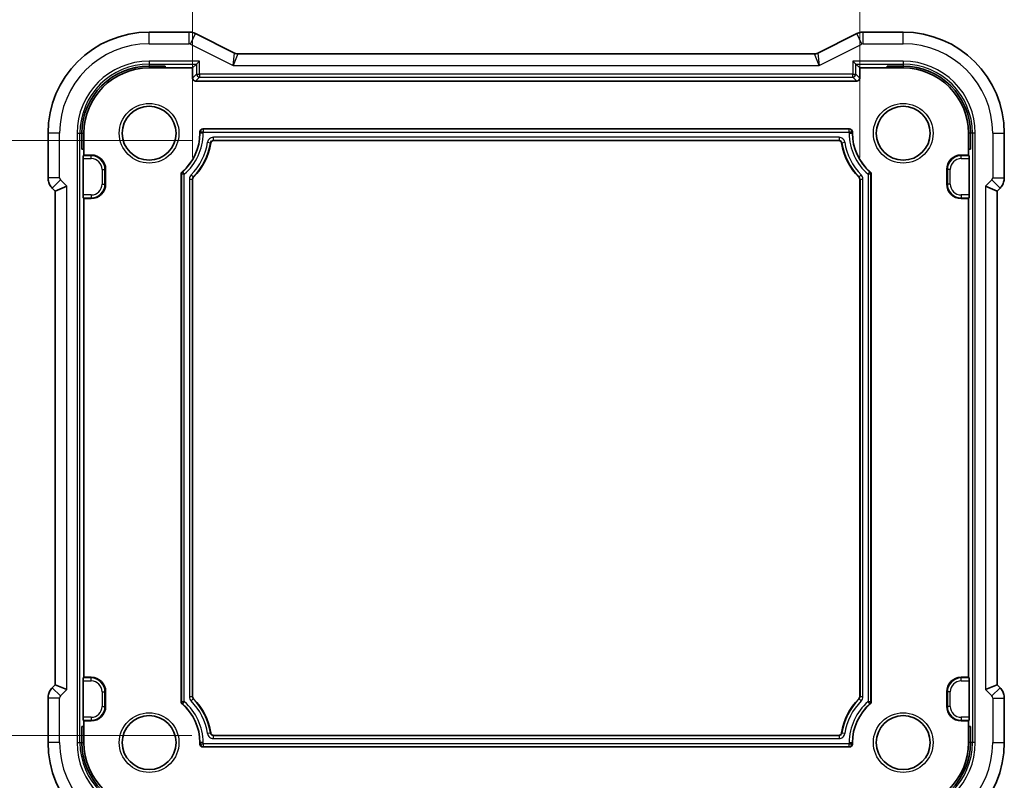
# Model space of a CAD drawing. Units: millimetres. Extents: x 14 to 2205, y 8 to 430.
# Drawn here: x 1883 to 1951, y 53 to 105 of the extents above; entities that cross this region are included whole.
import ezdxf

# ---------------------------------------------------------------- set-up
doc = ezdxf.new("R2010")
doc.units = ezdxf.units.MM
doc.layers.get('Defpoints').update_dxf_attribs({"lineweight": 25})
for name, color, linetype, lineweight in [('Dimension (ISO)', 7, 'Continuous', 18), ('Visible (ISO)', 7, 'Continuous', 35), ('Visible Narrow (ISO)', 7, 'Continuous', 25)]:
    doc.layers.add(name, color=color, linetype=linetype, lineweight=lineweight)
doc.styles.add('Note Text (TK)', font='MS PGothic.ttf')
doc.dimstyles.new('Default - Method 1b (TK)', dxfattribs={"dimtxt": 2.5, "dimasz": 2.5, "dimexe": 1, "dimexo": 1.5, "dimgap": 1, "dimtad": 1, "dimtoh": 1, "dimrnd": 1e-08, "dimdsep": 46, "dimtxsty": 'Note Text (TK)', "dimcen": 0.09, "dimdle": 5, "dimclrd": 100, "dimclre": 100, "dimclrt": 7, "dimadec": 1, "dimazin": 1, "dimtfac": 1, "dimtmove": 0, "dimatfit": 3, "dimfxl": 0, "dimtolj": 1, "dimlwd": -1, "dimlwe": -1, "dimarcsym": 0})

# ---------------------------------------------------------------- blocks, each defined once
blk = doc.blocks.new('*D83')
at = {"layer": 'Defpoints', "color": 0, "transparency": 16777216}
for p in [(1895.178, 113.334), (1895.178, 94.334), (1941.178, 94.334)]:
    blk.add_point(p, dxfattribs=at)
at = {"layer": 'Dimension (ISO)', "color": 100, "transparency": 16777216}
for p, q in [((1895.178, 95.834), (1895.178, 114.334)), ((1941.178, 95.834), (1941.178, 114.334)), ((1938.678, 113.334), (1897.678, 113.334))]:
    blk.add_line(p, q, dxfattribs=at)
for points in [[(1897.678, 113.751), (1897.678, 112.917), (1895.178, 113.334)], [(1938.678, 113.751), (1938.678, 112.917), (1941.178, 113.334)]]:
    blk.add_solid(points, dxfattribs=at)
at = {"layer": 'Dimension (ISO)', "color": 7, "transparency": 16777216, "insert": (1900.131, 115.982), "char_height": 2.5, "attachment_point": 4, "style": 'Note Text (TK)'}
blk.add_mtext('\\A1;有効寸法 / max dim. 46', dxfattribs=at)
blk = doc.blocks.new('*D84')
at = {"layer": 'Defpoints', "color": 0, "transparency": 16777216}
for p in [(1877.623, 96.998), (1896.623, 96.998), (1896.623, 55.998)]:
    blk.add_point(p, dxfattribs=at)
at = {"layer": 'Dimension (ISO)', "color": 100, "transparency": 16777216}
for p, q in [((1895.123, 96.998), (1876.623, 96.998)), ((1877.623, 58.498), (1877.623, 94.498)), ((1895.123, 55.998), (1876.623, 55.998))]:
    blk.add_line(p, q, dxfattribs=at)
for points in [[(1877.206, 94.498), (1878.039, 94.498), (1877.623, 96.998)], [(1877.206, 58.498), (1878.039, 58.498), (1877.623, 55.998)]]:
    blk.add_solid(points, dxfattribs=at)
at = {"layer": 'Dimension (ISO)', "color": 7, "transparency": 16777216, "insert": (1874.975, 58.678), "char_height": 2.5, "attachment_point": 4, "rotation": 90, "style": 'Note Text (TK)'}
blk.add_mtext('\\A1;有効寸法 / Max dim. 41', dxfattribs=at)

msp = doc.modelspace()

# ---------------------------------------------------------------- linework, layer by layer
at = {"layer": 'Visible (ISO)'}
for p, q in [((1892.1775, 104.4693), (1894.9348, 104.4693)), ((1898.0652, 103.0221), (1895.3819, 104.3637)), ((1940.9731, 104.3637), (1938.2898, 103.0221)), ((1941.4203, 104.4693), (1944.1775, 104.4693)), ((1938.0662, 102.9693), (1898.2888, 102.9693)), ((1892.1775, 102.1304), (1893.2775, 102.1304)), ((1892.1775, 101.9977), (1893.2775, 101.9977)), ((1893.2775, 102.1304), (1893.2775, 101.9977)), ((1893.2775, 101.9977), (1895.1775, 101.9977)), ((1895.4502, 102.2704), (1895.1775, 101.9977)), ((1895.1775, 101.9977), (1895.1775, 101.2976)), ((1895.4502, 102.2704), (1895.65, 102.4702)), ((1940.705, 102.4702), (1940.9049, 102.2704)), ((1940.9049, 102.2704), (1941.1775, 101.9977)), ((1941.1775, 101.9977), (1943.0775, 101.9977)), ((1941.1775, 101.2976), (1941.1775, 101.9977)), ((1943.0775, 101.9977), (1943.0775, 102.1304)), ((1943.0775, 102.1304), (1944.1775, 102.1304)), ((1943.0775, 101.9977), (1944.1775, 101.9977)), ((1895.3774, 101.0977), (1940.9776, 101.0977)), ((1895.8774, 97.7977), (1940.4776, 97.7977)), ((1885.206, 94.4237), (1885.206, 97.4977)), ((1887.5448, 96.3977), (1887.5448, 97.4977)), ((1887.6775, 96.3977), (1887.6775, 97.4977)), ((1895.6775, 97.4977), (1895.6775, 97.5978)), ((1940.6775, 97.5978), (1940.6775, 97.4977)), ((1948.6775, 97.4977), (1948.6775, 96.3977)), ((1948.8102, 97.4977), (1948.8102, 96.3977)), ((1951.1491, 97.4977), (1951.1491, 94.4237)), ((1939.7324, 96.9977), (1896.6226, 96.9977)), ((1887.6775, 96.3977), (1887.5448, 96.3977)), ((1887.6251, 93.2432), (1887.6251, 95.7522)), ((1887.6319, 95.9521), (1887.6775, 95.9977)), ((1887.6775, 95.9977), (1887.6775, 96.3977)), ((1887.6775, 95.9977), (1888.1775, 95.9977)), ((1948.1775, 95.9977), (1948.6775, 95.9977)), ((1948.8102, 96.3977), (1948.6775, 96.3977)), ((1948.6775, 96.3977), (1948.6775, 95.9977)), ((1948.6775, 95.9977), (1948.7232, 95.9521)), ((1948.7299, 95.7522), (1948.7299, 93.2432)), ((1889.1775, 94.9977), (1889.1775, 93.9977)), ((1894.3775, 58.3137), (1894.3775, 94.6818)), ((1941.9775, 94.6818), (1941.9775, 58.3137)), ((1947.1775, 93.9977), (1947.1775, 94.9977)), ((1885.4988, 93.7166), (1885.706, 93.5095)), ((1886.506, 93.8409), (1885.706, 93.5095)), ((1895.1775, 94.3339), (1895.1775, 58.6615)), ((1941.1775, 58.6615), (1941.1775, 94.3339)), ((1949.8491, 93.8409), (1950.6491, 93.5095)), ((1950.6491, 93.5095), (1950.8562, 93.7166)), ((1885.706, 93.5095), (1885.706, 59.486)), ((1887.6775, 92.9977), (1887.6319, 93.0434)), ((1948.7232, 93.0434), (1948.6775, 92.9977)), ((1950.6491, 59.486), (1950.6491, 93.5095)), ((1888.1775, 92.9977), (1887.6775, 92.9977)), ((1887.6775, 59.9977), (1887.6775, 92.9977)), ((1948.6775, 92.9977), (1948.1775, 92.9977)), ((1948.6775, 92.9977), (1948.6775, 59.9977)), ((1887.6251, 57.2432), (1887.6251, 59.7522)), ((1887.6319, 59.9521), (1887.6775, 59.9977)), ((1887.6775, 59.9977), (1888.1775, 59.9977)), ((1948.1775, 59.9977), (1948.6775, 59.9977)), ((1948.6775, 59.9977), (1948.7232, 59.9521)), ((1948.7299, 59.7522), (1948.7299, 57.2432)), ((1885.706, 59.486), (1885.4988, 59.2788)), ((1886.506, 59.1546), (1885.706, 59.486)), ((1949.8491, 59.1546), (1950.6491, 59.486)), ((1950.8562, 59.2788), (1950.6491, 59.486)), ((1885.206, 55.4977), (1885.206, 58.5718)), ((1889.1775, 58.9977), (1889.1775, 57.9977)), ((1947.1775, 57.9977), (1947.1775, 58.9977)), ((1951.1491, 58.5718), (1951.1491, 55.4977)), ((1887.6775, 56.9977), (1887.6319, 57.0434)), ((1948.7232, 57.0434), (1948.6775, 56.9977)), ((1887.5448, 56.5977), (1887.6775, 56.5977)), ((1887.5448, 55.4977), (1887.5448, 56.5977)), ((1888.1775, 56.9977), (1887.6775, 56.9977)), ((1887.6775, 56.5977), (1887.6775, 56.9977)), ((1887.6775, 55.4977), (1887.6775, 56.5977)), ((1948.6775, 56.9977), (1948.1775, 56.9977)), ((1948.6775, 56.9977), (1948.6775, 56.5977)), ((1948.6775, 56.5977), (1948.6775, 55.4977)), ((1948.6775, 56.5977), (1948.8102, 56.5977)), ((1948.8102, 56.5977), (1948.8102, 55.4977)), ((1896.6226, 55.9977), (1939.7324, 55.9977)), ((1895.6775, 55.3976), (1895.6775, 55.4977)), ((1940.4776, 55.1977), (1895.8774, 55.1977)), ((1940.6775, 55.4977), (1940.6775, 55.3976))]:
    msp.add_line(p, q, dxfattribs=at)
for centre in [(1892.1775, 97.4977), (1944.1775, 97.4977), (1892.1775, 55.4977), (1944.1775, 55.4977)]:
    msp.add_circle(centre, 1.8571, dxfattribs=at)
for centre, radius, start, end in [((1892.1775, 97.4977), 6.9716, 90, 180), ((1944.1775, 97.4977), 6.9716, 0, 90), ((1892.1775, 97.4977), 4.6327, 90, 180), ((1892.1775, 97.4977), 4.5, 90, 180), ((1944.1775, 97.4977), 4.6327, 0, 90), ((1944.1775, 97.4977), 4.5, 0, 90), ((1892.1775, 97.4977), 3.5, 310.438922, 0), ((1944.1775, 97.4977), 3.5, 180, 229.561078), ((1892.1775, 97.4977), 4.3, 315.324753, 351.052308), ((1944.1775, 97.4977), 4.3, 188.947692, 224.675247), ((1888.1775, 94.9977), 1, 0, 90), ((1948.1775, 94.9977), 1, 90, 180), ((1888.1775, 93.9977), 1, 270, 0), ((1948.1775, 93.9977), 1, 180, 270), ((1888.1775, 58.9977), 1, 0, 90), ((1948.1775, 58.9977), 1, 90, 180), ((1892.1775, 55.4977), 4.3, 8.947692, 44.675247), ((1944.1775, 55.4977), 4.3, 135.324753, 171.052308), ((1888.1775, 57.9977), 1, 270, 0), ((1892.1775, 55.4977), 3.5, 0, 49.561078), ((1944.1775, 55.4977), 3.5, 130.438922, 180), ((1948.1775, 57.9977), 1, 180, 270), ((1892.1775, 55.4977), 6.9716, 180, 270), ((1892.1775, 55.4977), 4.6327, 180, 270), ((1892.1775, 55.4977), 4.5, 180, 270), ((1944.1775, 55.4977), 4.5, 270, 0), ((1944.1775, 55.4977), 4.6327, 270, 0), ((1944.1775, 55.4977), 6.9716, 270, 0)]:
    msp.add_arc(centre, radius, start, end, dxfattribs=at)
for centre, major_axis, ratio, start_param, end_param in [((1895.3776, 101.2978), (-0.1416, -0.1416), 0.9987828, 5.4983961, 7.0679745), ((1940.9774, 101.2978), (0.1416, -0.1416), 0.9987828, 5.4983961, 7.0679745), ((1895.8776, 97.5976), (-0.1416, 0.1416), 0.9987828, 5.4983961, 7.0679745), ((1940.4774, 97.5976), (0.1416, 0.1416), 0.9987828, 5.4983961, 7.0679745), ((1887.6321, 95.7522), (0, 0.2), 0.0349208, 0.0349066, 1.5707963), ((1948.7229, 95.7522), (0, -0.2), 0.0349208, 1.5707963, 3.1066861), ((1887.6321, 93.2432), (0, 0.2), 0.0349208, 1.5707963, 3.1066861), ((1948.7229, 93.2432), (0, -0.2), 0.0349208, 0.0349066, 1.5707963), ((1887.6321, 59.7522), (0, 0.2), 0.0349208, 0.0349066, 1.5707963), ((1948.7229, 59.7522), (0, -0.2), 0.0349208, 1.5707963, 3.1066861), ((1887.6321, 57.2432), (0, 0.2), 0.0349208, 1.5707963, 3.1066861), ((1948.7229, 57.2432), (0, -0.2), 0.0349208, 0.0349066, 1.5707963), ((1895.8776, 55.3978), (-0.1416, -0.1416), 0.9987828, 5.4983961, 7.0679745), ((1940.4774, 55.3978), (0.1416, -0.1416), 0.9987828, 5.4983961, 7.0679745)]:
    msp.add_ellipse(centre, major_axis=major_axis, ratio=ratio, start_param=start_param, end_param=end_param, dxfattribs=at)
for points, knots in [([(1894.9348, 104.4693), (1895.0411, 104.4693), (1895.1487, 104.4517), (1895.2949, 104.4033), (1895.3393, 104.3851), (1895.3819, 104.3637)], [0, 0, 0, 0, 0.0318976, 0.0318976, 0.046207247, 0.046207247, 0.046207247, 0.046207247]), ([(1940.9731, 104.3637), (1941.0682, 104.4113), (1941.1723, 104.4437), (1941.3248, 104.4658), (1941.3726, 104.4693), (1941.4203, 104.4693)], [0, 0, 0, 0, 0.0318976, 0.0318976, 0.046207247, 0.046207247, 0.046207247, 0.046207247]), ([(1898.0652, 103.0221), (1898.1128, 102.9983), (1898.165, 102.9821), (1898.2412, 102.971), (1898.265, 102.9693), (1898.2888, 102.9693)], [0, 0, 0, 0, 0.01596521, 0.01596521, 0.023106174, 0.023106174, 0.023106174, 0.023106174]), ([(1938.0662, 102.9693), (1938.1194, 102.9693), (1938.1733, 102.9781), (1938.2464, 103.0023), (1938.2685, 103.0114), (1938.2898, 103.0221)], [0, 0, 0, 0, 0.01596521, 0.01596521, 0.023106174, 0.023106174, 0.023106174, 0.023106174]), ([(1896.6226, 96.9977), (1896.5991, 96.9977), (1896.5755, 96.9934), (1896.5343, 96.9783), (1896.5132, 96.9673), (1896.475, 96.9344), (1896.46, 96.9159), (1896.4369, 96.8748), (1896.4289, 96.8522), (1896.4252, 96.8289)], [-0.03152683, -0.03152683, -0.03152683, -0.03152683, -0.022199334, -0.022199334, -0.014139605, -0.014139605, -0.007073694, -0.007073694, 0, 0, 0, 0]), ([(1939.9299, 96.8289), (1939.9262, 96.8522), (1939.9183, 96.8748), (1939.8969, 96.9132), (1939.8828, 96.9323), (1939.8444, 96.9649), (1939.8237, 96.9769), (1939.7795, 96.9933), (1939.756, 96.9977), (1939.7324, 96.9977)], [-0.031526807, -0.031526807, -0.031526807, -0.031526807, -0.022199424, -0.022199424, -0.014139611, -0.014139611, -0.007073767, -0.007073767, 0, 0, 0, 0]), ([(1885.4988, 93.7167), (1885.4258, 93.7896), (1885.3641, 93.8755), (1885.2692, 94.0613), (1885.2354, 94.1639), (1885.2103, 94.3194), (1885.206, 94.3716), (1885.206, 94.4237)], [0, 0, 0, 0, 0.030965026, 0.030965026, 0.062597377, 0.062597377, 0.078216965, 0.078216965, 0.078216965, 0.078216965]), ([(1894.3775, 94.6818), (1894.3775, 94.6962), (1894.3792, 94.7105), (1894.3855, 94.7386), (1894.3902, 94.7523), (1894.4022, 94.7785), (1894.4096, 94.7909), (1894.4269, 94.814), (1894.4368, 94.8245), (1894.4478, 94.8339)], [0, 0, 0, 0, 0.004320436, 0.004320436, 0.00863998, 0.00863998, 0.012959539, 0.012959539, 0.01727996, 0.01727996, 0.01727996, 0.01727996]), ([(1895.2353, 94.4744), (1895.217, 94.456), (1895.2026, 94.4338), (1895.1828, 94.3858), (1895.1775, 94.3599), (1895.1775, 94.3339)], [-0.015584026, -0.015584026, -0.015584026, -0.015584026, -0.007792013, -0.007792013, 0, 0, 0, 0]), ([(1941.1775, 94.3339), (1941.1775, 94.3599), (1941.1722, 94.3858), (1941.1525, 94.4338), (1941.138, 94.456), (1941.1198, 94.4744)], [-0.015584024, -0.015584024, -0.015584024, -0.015584024, -0.007792012, -0.007792012, 0, 0, 0, 0]), ([(1941.9073, 94.8339), (1941.9183, 94.8245), (1941.9281, 94.814), (1941.9454, 94.7909), (1941.9528, 94.7785), (1941.9649, 94.7523), (1941.9696, 94.7386), (1941.9759, 94.7105), (1941.9775, 94.6962), (1941.9775, 94.6818)], [0, 0, 0, 0, 0.004320422, 0.004320422, 0.008639981, 0.008639981, 0.012959524, 0.012959524, 0.017279959, 0.017279959, 0.017279959, 0.017279959]), ([(1951.1491, 94.4237), (1951.1491, 94.3204), (1951.132, 94.2161), (1951.0678, 94.0176), (1951.0191, 93.9211), (1950.9269, 93.7934), (1950.893, 93.7535), (1950.8562, 93.7167)], [0, 0, 0, 0, 0.030965026, 0.030965026, 0.062597377, 0.062597377, 0.078216965, 0.078216965, 0.078216965, 0.078216965]), ([(1885.206, 58.5718), (1885.206, 58.675), (1885.223, 58.7794), (1885.2873, 58.9779), (1885.3359, 59.0743), (1885.4281, 59.202), (1885.462, 59.242), (1885.4988, 59.2788)], [0, 0, 0, 0, 0.030965026, 0.030965026, 0.062597377, 0.062597377, 0.078216965, 0.078216965, 0.078216965, 0.078216965]), ([(1950.8562, 59.2788), (1950.9292, 59.2058), (1950.991, 59.12), (1951.0859, 58.9341), (1951.1197, 58.8316), (1951.1448, 58.6761), (1951.1491, 58.6239), (1951.1491, 58.5718)], [0, 0, 0, 0, 0.030965026, 0.030965026, 0.062597377, 0.062597377, 0.078216965, 0.078216965, 0.078216965, 0.078216965]), ([(1895.1775, 58.6615), (1895.1775, 58.6356), (1895.1828, 58.6097), (1895.2026, 58.5616), (1895.217, 58.5395), (1895.2353, 58.521)], [-0.015584024, -0.015584024, -0.015584024, -0.015584024, -0.007792012, -0.007792012, 0, 0, 0, 0]), ([(1941.1198, 58.521), (1941.138, 58.5395), (1941.1525, 58.5616), (1941.1722, 58.6097), (1941.1775, 58.6356), (1941.1775, 58.6615)], [-0.015584026, -0.015584026, -0.015584026, -0.015584026, -0.007792013, -0.007792013, 0, 0, 0, 0]), ([(1894.4478, 58.1616), (1894.4368, 58.1709), (1894.4269, 58.1815), (1894.4096, 58.2045), (1894.4022, 58.217), (1894.3902, 58.2431), (1894.3855, 58.2568), (1894.3792, 58.2849), (1894.3775, 58.2993), (1894.3775, 58.3137)], [0, 0, 0, 0, 0.004320422, 0.004320422, 0.008639981, 0.008639981, 0.012959524, 0.012959524, 0.017279959, 0.017279959, 0.017279959, 0.017279959]), ([(1941.9775, 58.3137), (1941.9775, 58.2993), (1941.9759, 58.2849), (1941.9696, 58.2568), (1941.9649, 58.2431), (1941.9528, 58.217), (1941.9454, 58.2045), (1941.9281, 58.1815), (1941.9183, 58.1709), (1941.9073, 58.1616)], [0, 0, 0, 0, 0.004320436, 0.004320436, 0.00863998, 0.00863998, 0.012959539, 0.012959539, 0.01727996, 0.01727996, 0.01727996, 0.01727996]), ([(1896.4252, 56.1665), (1896.4289, 56.1432), (1896.4368, 56.1206), (1896.4581, 56.0823), (1896.4722, 56.0631), (1896.5107, 56.0305), (1896.5314, 56.0185), (1896.5756, 56.0021), (1896.5991, 55.9977), (1896.6226, 55.9977)], [-0.031526807, -0.031526807, -0.031526807, -0.031526807, -0.022199424, -0.022199424, -0.014139611, -0.014139611, -0.007073767, -0.007073767, 0, 0, 0, 0]), ([(1939.7324, 55.9977), (1939.756, 55.9977), (1939.7795, 56.002), (1939.8207, 56.0172), (1939.8418, 56.0281), (1939.88, 56.061), (1939.8951, 56.0796), (1939.9182, 56.1207), (1939.9262, 56.1432), (1939.9299, 56.1665)], [-0.03152683, -0.03152683, -0.03152683, -0.03152683, -0.022199334, -0.022199334, -0.014139605, -0.014139605, -0.007073694, -0.007073694, 0, 0, 0, 0])]:
    msp.add_open_spline(points, degree=3, knots=knots, dxfattribs=at)
at = {"layer": 'Visible Narrow (ISO)'}
for p, q in [((1892.1775, 103.6693), (1892.1775, 104.4693)), ((1894.9348, 103.6693), (1894.9348, 104.4693)), ((1895.0242, 103.6482), (1895.3819, 104.3637)), ((1941.3309, 103.6482), (1940.9731, 104.3637)), ((1941.4203, 103.6693), (1941.4203, 104.4693)), ((1944.1775, 103.6693), (1944.1775, 104.4693)), ((1892.1775, 103.6693), (1894.9348, 103.6693)), ((1895.0242, 103.6482), (1897.982, 102.1693)), ((1938.3731, 102.1693), (1941.3309, 103.6482)), ((1941.4203, 103.6693), (1944.1775, 103.6693)), ((1897.982, 102.1693), (1898.0652, 103.0221)), ((1898.2888, 102.9693), (1897.982, 102.1693)), ((1938.3731, 102.1693), (1938.0662, 102.9693)), ((1938.2898, 103.0221), (1938.3731, 102.1693)), ((1895.65, 102.4702), (1892.1775, 102.4702)), ((1892.1775, 102.4702), (1892.1775, 102.2704)), ((1892.1775, 102.2704), (1895.4502, 102.2704)), ((1892.1775, 102.2704), (1892.1775, 102.1304)), ((1892.1775, 102.1304), (1892.1775, 101.9977)), ((1895.4502, 102.2704), (1895.4502, 101.5702)), ((1895.65, 101.5702), (1895.65, 102.4702)), ((1897.982, 102.1693), (1938.3731, 102.1693)), ((1940.705, 102.4702), (1940.705, 101.5702)), ((1944.1775, 102.4702), (1940.705, 102.4702)), ((1940.9049, 101.5702), (1940.9049, 102.2704)), ((1940.9049, 102.2704), (1944.1775, 102.2704)), ((1944.1775, 102.4702), (1944.1775, 102.2704)), ((1944.1775, 102.2704), (1944.1775, 102.1304)), ((1944.1775, 102.1304), (1944.1775, 101.9977)), ((1895.4502, 101.5702), (1895.1775, 101.2976)), ((1895.3774, 101.0977), (1895.65, 101.3704)), ((1895.4502, 101.5702), (1895.65, 101.5702)), ((1940.705, 101.5702), (1895.65, 101.5702)), ((1895.65, 101.5702), (1895.65, 101.3704)), ((1895.65, 101.3704), (1940.705, 101.3704)), ((1940.705, 101.5702), (1940.9049, 101.5702)), ((1940.705, 101.3704), (1940.705, 101.5702)), ((1940.705, 101.3704), (1940.9776, 101.0977)), ((1941.1775, 101.2976), (1940.9049, 101.5702)), ((1895.8986, 97.7765), (1895.8774, 97.7977)), ((1895.8986, 97.7765), (1895.8986, 97.5767)), ((1940.4565, 97.7765), (1895.8986, 97.7765)), ((1940.4776, 97.7977), (1940.4565, 97.7765)), ((1940.4565, 97.5767), (1940.4565, 97.7765)), ((1886.006, 97.4977), (1885.206, 97.4977)), ((1886.006, 94.4237), (1886.006, 97.4977)), ((1887.205, 97.4977), (1887.205, 55.4977)), ((1887.205, 97.4977), (1887.4049, 97.4977)), ((1887.4049, 55.4977), (1887.4049, 97.4977)), ((1887.4049, 97.4977), (1887.5448, 97.4977)), ((1887.5448, 97.4977), (1887.6775, 97.4977)), ((1895.6775, 97.5978), (1895.6987, 97.5767)), ((1895.6775, 97.4977), (1895.6987, 97.4977)), ((1895.8986, 97.5767), (1895.6987, 97.5767)), ((1895.6987, 97.5767), (1895.6987, 97.4977)), ((1895.8986, 97.4977), (1895.6987, 97.4977)), ((1895.8986, 97.4977), (1895.8986, 97.5767)), ((1895.8986, 97.5767), (1940.4565, 97.5767)), ((1939.7506, 97.2188), (1896.6045, 97.2188)), ((1896.6045, 97.0189), (1896.6045, 97.2188)), ((1939.7506, 97.2188), (1939.7506, 97.0189)), ((1940.6563, 97.5767), (1940.4565, 97.5767)), ((1940.4565, 97.5767), (1940.4565, 97.4977)), ((1940.4565, 97.4977), (1940.6563, 97.4977)), ((1940.6563, 97.5767), (1940.6775, 97.5978)), ((1940.6563, 97.4977), (1940.6563, 97.5767)), ((1940.6775, 97.4977), (1940.6563, 97.4977)), ((1948.8102, 97.4977), (1948.6775, 97.4977)), ((1948.9502, 97.4977), (1948.8102, 97.4977)), ((1949.15, 97.4977), (1948.9502, 97.4977)), ((1948.9502, 97.4977), (1948.9502, 55.4977)), ((1949.15, 55.4977), (1949.15, 97.4977)), ((1950.3491, 97.4977), (1951.1491, 97.4977)), ((1950.3491, 97.4977), (1950.3491, 94.4237)), ((1896.2093, 96.8796), (1896.4069, 96.8493)), ((1896.4069, 96.8493), (1896.4252, 96.8289)), ((1896.6226, 96.9977), (1896.6045, 97.0189)), ((1896.6045, 97.0189), (1939.7506, 97.0189)), ((1939.7506, 97.0189), (1939.7324, 96.9977)), ((1939.9299, 96.8289), (1939.9481, 96.8493)), ((1939.9481, 96.8493), (1940.1457, 96.8796)), ((1887.6251, 95.7522), (1888.1775, 95.7522)), ((1888.1775, 95.9521), (1887.6319, 95.9521)), ((1888.1775, 95.9977), (1888.1775, 95.9521)), ((1888.1775, 95.7522), (1888.1775, 95.9521)), ((1948.1775, 95.9977), (1948.1775, 95.9521)), ((1948.1775, 95.7522), (1948.1775, 95.9521)), ((1948.7232, 95.9521), (1948.1775, 95.9521)), ((1948.1775, 95.7522), (1948.7299, 95.7522)), ((1886.006, 94.4237), (1885.206, 94.4237)), ((1888.932, 94.9977), (1889.1319, 94.9977)), ((1888.932, 94.9977), (1888.932, 93.9977)), ((1889.1319, 93.9977), (1889.1319, 94.9977)), ((1889.1775, 94.9977), (1889.1319, 94.9977)), ((1894.3775, 94.6818), (1894.3987, 94.672)), ((1894.5986, 94.672), (1894.3987, 94.672)), ((1894.3987, 94.672), (1894.3987, 58.3235)), ((1894.4686, 94.8238), (1894.4478, 94.8339)), ((1894.4686, 94.8238), (1894.5986, 94.672)), ((1894.5986, 58.3235), (1894.5986, 94.672)), ((1895.2143, 94.4834), (1895.0725, 94.6243)), ((1895.2353, 94.4744), (1895.2143, 94.4834)), ((1941.1407, 94.4834), (1941.1198, 94.4744)), ((1941.2826, 94.6243), (1941.1407, 94.4834)), ((1941.7565, 94.672), (1941.8865, 94.8238)), ((1941.9563, 94.672), (1941.7565, 94.672)), ((1941.7565, 94.672), (1941.7565, 58.3235)), ((1941.9073, 94.8339), (1941.8865, 94.8238)), ((1941.9563, 94.672), (1941.9775, 94.6818)), ((1941.9563, 58.3235), (1941.9563, 94.672)), ((1947.1775, 94.9977), (1947.2232, 94.9977)), ((1947.423, 94.9977), (1947.2232, 94.9977)), ((1947.2232, 94.9977), (1947.2232, 93.9977)), ((1947.423, 93.9977), (1947.423, 94.9977)), ((1950.3491, 94.4237), (1951.1491, 94.4237)), ((1886.0645, 94.2823), (1885.4988, 93.7166)), ((1886.506, 93.8409), (1886.0645, 94.2823)), ((1886.506, 59.1546), (1886.506, 93.8409)), ((1888.932, 93.9977), (1889.1319, 93.9977)), ((1889.1775, 93.9977), (1889.1319, 93.9977)), ((1894.9565, 94.3426), (1894.9565, 58.6528)), ((1894.9565, 94.3426), (1895.1563, 94.3426)), ((1895.1563, 58.6528), (1895.1563, 94.3426)), ((1895.1563, 94.3426), (1895.1775, 94.3339)), ((1941.1775, 94.3339), (1941.1987, 94.3426)), ((1941.1987, 94.3426), (1941.3986, 94.3426)), ((1941.1987, 94.3426), (1941.1987, 58.6528)), ((1941.3986, 58.6528), (1941.3986, 94.3426)), ((1947.1775, 93.9977), (1947.2232, 93.9977)), ((1947.423, 93.9977), (1947.2232, 93.9977)), ((1950.2906, 94.2823), (1949.8491, 93.8409)), ((1949.8491, 93.8409), (1949.8491, 59.1546)), ((1950.2906, 94.2823), (1950.8562, 93.7166)), ((1888.1775, 93.2432), (1887.6251, 93.2432)), ((1887.6319, 93.0434), (1888.1775, 93.0434)), ((1888.1775, 93.2432), (1888.1775, 93.0434)), ((1888.1775, 92.9977), (1888.1775, 93.0434)), ((1948.1775, 93.2432), (1948.1775, 93.0434)), ((1948.7299, 93.2432), (1948.1775, 93.2432)), ((1948.1775, 93.0434), (1948.7232, 93.0434)), ((1948.1775, 92.9977), (1948.1775, 93.0434)), ((1887.6251, 59.7522), (1888.1775, 59.7522)), ((1888.1775, 59.9521), (1887.6319, 59.9521)), ((1888.1775, 59.9977), (1888.1775, 59.9521)), ((1888.1775, 59.7522), (1888.1775, 59.9521)), ((1948.1775, 59.9977), (1948.1775, 59.9521)), ((1948.1775, 59.7522), (1948.1775, 59.9521)), ((1948.7232, 59.9521), (1948.1775, 59.9521)), ((1948.1775, 59.7522), (1948.7299, 59.7522)), ((1886.0645, 58.7131), (1885.4988, 59.2788)), ((1886.0645, 58.7131), (1886.506, 59.1546)), ((1949.8491, 59.1546), (1950.2906, 58.7131)), ((1950.2906, 58.7131), (1950.8562, 59.2788)), ((1886.006, 58.5718), (1885.206, 58.5718)), ((1886.006, 55.4977), (1886.006, 58.5718)), ((1888.932, 58.9977), (1889.1319, 58.9977)), ((1888.932, 58.9977), (1888.932, 57.9977)), ((1889.1319, 57.9977), (1889.1319, 58.9977)), ((1889.1775, 58.9977), (1889.1319, 58.9977)), ((1895.1563, 58.6528), (1894.9565, 58.6528)), ((1895.0725, 58.3712), (1895.2143, 58.512)), ((1895.1775, 58.6615), (1895.1563, 58.6528)), ((1895.2143, 58.512), (1895.2353, 58.521)), ((1941.1198, 58.521), (1941.1407, 58.512)), ((1941.1407, 58.512), (1941.2826, 58.3712)), ((1941.1987, 58.6528), (1941.1775, 58.6615)), ((1941.3986, 58.6528), (1941.1987, 58.6528)), ((1947.1775, 58.9977), (1947.2232, 58.9977)), ((1947.423, 58.9977), (1947.2232, 58.9977)), ((1947.2232, 58.9977), (1947.2232, 57.9977)), ((1947.423, 57.9977), (1947.423, 58.9977)), ((1950.3491, 58.5718), (1951.1491, 58.5718)), ((1950.3491, 58.5718), (1950.3491, 55.4977)), ((1888.932, 57.9977), (1889.1319, 57.9977)), ((1889.1775, 57.9977), (1889.1319, 57.9977)), ((1894.3987, 58.3235), (1894.3775, 58.3137)), ((1894.3987, 58.3235), (1894.5986, 58.3235)), ((1894.4478, 58.1616), (1894.4686, 58.1717)), ((1894.5986, 58.3235), (1894.4686, 58.1717)), ((1941.8865, 58.1717), (1941.7565, 58.3235)), ((1941.7565, 58.3235), (1941.9563, 58.3235)), ((1941.8865, 58.1717), (1941.9073, 58.1616)), ((1941.9775, 58.3137), (1941.9563, 58.3235)), ((1947.1775, 57.9977), (1947.2232, 57.9977)), ((1947.423, 57.9977), (1947.2232, 57.9977)), ((1888.1775, 57.2432), (1887.6251, 57.2432)), ((1887.6319, 57.0434), (1888.1775, 57.0434)), ((1888.1775, 57.2432), (1888.1775, 57.0434)), ((1888.1775, 56.9977), (1888.1775, 57.0434)), ((1948.1775, 57.2432), (1948.1775, 57.0434)), ((1948.7299, 57.2432), (1948.1775, 57.2432)), ((1948.1775, 57.0434), (1948.7232, 57.0434)), ((1948.1775, 56.9977), (1948.1775, 57.0434)), ((1896.4069, 56.1461), (1896.2093, 56.1158)), ((1896.4252, 56.1665), (1896.4069, 56.1461)), ((1896.6045, 55.9765), (1896.6226, 55.9977)), ((1896.6045, 55.7767), (1896.6045, 55.9765)), ((1939.7506, 55.9765), (1896.6045, 55.9765)), ((1896.6045, 55.7767), (1939.7506, 55.7767)), ((1939.7324, 55.9977), (1939.7506, 55.9765)), ((1939.7506, 55.9765), (1939.7506, 55.7767)), ((1939.9481, 56.1461), (1939.9299, 56.1665)), ((1940.1457, 56.1158), (1939.9481, 56.1461)), ((1886.006, 55.4977), (1885.206, 55.4977)), ((1887.205, 55.4977), (1887.4049, 55.4977)), ((1887.4049, 55.4977), (1887.5448, 55.4977)), ((1887.5448, 55.4977), (1887.6775, 55.4977)), ((1895.6775, 55.4977), (1895.6987, 55.4977)), ((1895.6987, 55.4188), (1895.6775, 55.3976)), ((1895.8986, 55.4977), (1895.6987, 55.4977)), ((1895.6987, 55.4977), (1895.6987, 55.4188)), ((1895.6987, 55.4188), (1895.8986, 55.4188)), ((1895.8774, 55.1977), (1895.8986, 55.2189)), ((1895.8986, 55.4188), (1895.8986, 55.4977)), ((1895.8986, 55.4188), (1895.8986, 55.2189)), ((1940.4565, 55.4188), (1895.8986, 55.4188)), ((1895.8986, 55.2189), (1940.4565, 55.2189)), ((1940.4565, 55.4977), (1940.6563, 55.4977)), ((1940.4565, 55.4977), (1940.4565, 55.4188)), ((1940.4565, 55.2189), (1940.4565, 55.4188)), ((1940.4565, 55.4188), (1940.6563, 55.4188)), ((1940.4565, 55.2189), (1940.4776, 55.1977)), ((1940.6563, 55.4188), (1940.6563, 55.4977)), ((1940.6775, 55.4977), (1940.6563, 55.4977)), ((1940.6775, 55.3976), (1940.6563, 55.4188)), ((1948.8102, 55.4977), (1948.6775, 55.4977)), ((1948.9502, 55.4977), (1948.8102, 55.4977)), ((1949.15, 55.4977), (1948.9502, 55.4977)), ((1950.3491, 55.4977), (1951.1491, 55.4977))]:
    msp.add_line(p, q, dxfattribs=at)
for centre in [(1892.1775, 97.4977), (1944.1775, 97.4977), (1892.1775, 55.4977), (1944.1775, 55.4977)]:
    msp.add_circle(centre, 2.0571, dxfattribs=at)
for centre, radius, start, end in [((1892.1775, 97.4977), 6.1716, 90, 180), ((1944.1775, 97.4977), 6.1716, 0, 90), ((1892.1775, 97.4977), 4.9725, 90, 180), ((1892.1775, 97.4977), 4.7726, 90, 180), ((1944.1775, 97.4977), 4.9725, 0, 90), ((1944.1775, 97.4977), 4.7726, 0, 90), ((1892.1775, 97.4977), 3.5212, 310.589762, 0), ((1892.1775, 97.4977), 3.7211, 310.589762, 0), ((1944.1775, 97.4977), 3.7211, 180, 229.410238), ((1944.1775, 97.4977), 3.5212, 180, 229.410238), ((1892.1775, 97.4977), 4.0789, 315.213442, 351.284044), ((1892.1775, 97.4977), 4.2788, 315.213442, 351.284044), ((1944.1775, 97.4977), 4.2788, 188.715956, 224.786558), ((1944.1775, 97.4977), 4.0789, 188.715956, 224.786558), ((1888.1775, 94.9977), 0.9544, 0, 90), ((1888.1775, 94.9977), 0.7545, 0, 90), ((1948.1775, 94.9977), 0.9544, 90, 180), ((1948.1775, 94.9977), 0.7545, 90, 180), ((1888.1775, 93.9977), 0.7545, 270, 0), ((1888.1775, 93.9977), 0.9544, 270, 0), ((1948.1775, 93.9977), 0.9544, 180, 270), ((1948.1775, 93.9977), 0.7545, 180, 270), ((1888.1775, 58.9977), 0.9544, 0, 90), ((1888.1775, 58.9977), 0.7545, 0, 90), ((1948.1775, 58.9977), 0.9544, 90, 180), ((1948.1775, 58.9977), 0.7545, 90, 180), ((1892.1775, 55.4977), 4.2788, 8.715956, 44.786558), ((1944.1775, 55.4977), 4.2788, 135.213442, 171.284044), ((1888.1775, 57.9977), 0.7545, 270, 0), ((1888.1775, 57.9977), 0.9544, 270, 0), ((1892.1775, 55.4977), 3.5212, 0, 49.410238), ((1892.1775, 55.4977), 3.7211, 0, 49.410238), ((1892.1775, 55.4977), 4.0789, 8.715956, 44.786558), ((1944.1775, 55.4977), 4.0789, 135.213442, 171.284044), ((1944.1775, 55.4977), 3.7211, 130.589762, 180), ((1944.1775, 55.4977), 3.5212, 130.589762, 180), ((1948.1775, 57.9977), 0.9544, 180, 270), ((1948.1775, 57.9977), 0.7545, 180, 270), ((1892.1775, 55.4977), 6.1716, 180, 270), ((1892.1775, 55.4977), 4.9725, 180, 270), ((1892.1775, 55.4977), 4.7726, 180, 270), ((1944.1775, 55.4977), 6.1716, 270, 0), ((1944.1775, 55.4977), 4.9725, 270, 0), ((1944.1775, 55.4977), 4.7726, 270, 0)]:
    msp.add_arc(centre, radius, start, end, dxfattribs=at)
for centre, major_axis, ratio, start_param, end_param in [((1894.9347, 103.4692), (0.046, 0.1948), 0.9993569, 6.0515053, 6.5148653), ((1941.4203, 103.4692), (-0.046, 0.1948), 0.9993569, 6.0515053, 6.5148653), ((1895.65, 101.5702), (0.1414, -0.1414), 0.9987828, 3.9275998, 5.4971782), ((1940.705, 101.5702), (0.1414, 0.1414), 0.9987828, 3.9275998, 5.4971782), ((1895.8986, 97.5767), (-0.1414, -0.1414), 0.9987828, 3.9275998, 5.4971782), ((1940.4565, 97.5767), (-0.1414, 0.1414), 0.9987828, 3.9275998, 5.4971782), ((1886.2061, 94.4238), (-0.1849, -0.0766), 0.9992864, 5.8907385, 6.6756321), ((1894.5986, 94.672), (-0.0836, -0.1817), 0.999262, 4.2814835, 5.1432944), ((1895.2654, 94.3801), (-0.1338, -0.3248), 0.85705, 4.264049, 5.160729), ((1895.311, 94.3613), (0.0669, 0.1624), 0.8582708, 1.1224561, 2.0191361), ((1941.0441, 94.3613), (-0.0669, 0.1624), 0.8582708, 4.2640492, 5.1607292), ((1941.0897, 94.3801), (0.1338, -0.3248), 0.85705, 1.1224563, 2.0191363), ((1941.7565, 94.672), (-0.0836, 0.1817), 0.999262, 4.2814835, 5.1432944), ((1950.149, 94.4238), (0.1849, -0.0766), 0.9992864, 5.8907385, 6.6756321), ((1886.2061, 58.5717), (-0.1849, 0.0766), 0.9992864, 5.8907385, 6.6756321), ((1895.2654, 58.6154), (0.1338, -0.3248), 0.85705, 4.264049, 5.160729), ((1895.311, 58.6342), (-0.0669, 0.1624), 0.8582708, 1.1224565, 2.0191366), ((1941.0441, 58.6342), (0.0669, 0.1624), 0.8582708, 4.2640487, 5.1607288), ((1941.0897, 58.6154), (-0.1338, -0.3248), 0.85705, 1.1224563, 2.0191363), ((1950.149, 58.5717), (0.1849, 0.0766), 0.9992864, 5.8907385, 6.6756321), ((1894.5986, 58.3235), (0.0836, -0.1817), 0.999262, 4.2814835, 5.1432944), ((1941.7565, 58.3235), (0.0836, 0.1817), 0.999262, 4.2814835, 5.1432944), ((1895.8986, 55.4188), (0.1414, -0.1414), 0.9987828, 3.9275998, 5.4971782), ((1940.4565, 55.4188), (0.1414, 0.1414), 0.9987828, 3.9275998, 5.4971782)]:
    msp.add_ellipse(centre, major_axis=major_axis, ratio=ratio, start_param=start_param, end_param=end_param, dxfattribs=at)
for points in [[(1896.6045, 97.2188), (1896.51, 97.2188), (1896.3216, 97.1486), (1896.2237, 96.973), (1896.2093, 96.8796)], [(1940.1457, 96.8796), (1940.1314, 96.973), (1940.0334, 97.1486), (1939.8451, 97.2188), (1939.7506, 97.2188)], [(1896.2093, 56.1158), (1896.2237, 56.0224), (1896.3216, 55.8469), (1896.51, 55.7767), (1896.6045, 55.7767)], [(1939.7506, 55.7767), (1939.8451, 55.7767), (1940.0334, 55.8469), (1940.1314, 56.0224), (1940.1457, 56.1158)]]:
    msp.add_open_spline(points, degree=3, dxfattribs=at)
for points, knots in [([(1896.4069, 96.8493), (1896.414, 96.8961), (1896.4386, 96.9399), (1896.4743, 96.9707), (1896.4794, 96.9752), (1896.4847, 96.9793), (1896.4902, 96.9832), (1896.5234, 97.0063), (1896.5639, 97.019), (1896.6045, 97.0189)], [0, 0, 0, 0, 0.028356094, 0.028356094, 0.028356094, 0.032407415, 0.032407415, 0.032407415, 0.056712189, 0.056712189, 0.056712189, 0.056712189]), ([(1939.7506, 97.0189), (1939.7979, 97.019), (1939.8449, 97.0013), (1939.8808, 96.9707), (1939.8859, 96.9664), (1939.8908, 96.9617), (1939.8955, 96.9569), (1939.9234, 96.9276), (1939.942, 96.8894), (1939.9481, 96.8493)], [0, 0, 0, 0, 0.028356094, 0.028356094, 0.028356094, 0.032408574, 0.032408574, 0.032408574, 0.056712189, 0.056712189, 0.056712189, 0.056712189]), ([(1896.6045, 55.9765), (1896.5572, 55.9765), (1896.5102, 55.9941), (1896.4743, 56.0247), (1896.4691, 56.0291), (1896.4642, 56.0337), (1896.4596, 56.0386), (1896.4317, 56.0678), (1896.413, 56.106), (1896.4069, 56.1461)], [0, 0, 0, 0, 0.028356094, 0.028356094, 0.028356094, 0.032408574, 0.032408574, 0.032408574, 0.056712189, 0.056712189, 0.056712189, 0.056712189]), ([(1939.9481, 56.1461), (1939.941, 56.0994), (1939.9164, 56.0556), (1939.8808, 56.0247), (1939.8757, 56.0203), (1939.8704, 56.0161), (1939.8648, 56.0123), (1939.8317, 55.9891), (1939.7911, 55.9765), (1939.7506, 55.9765)], [0, 0, 0, 0, 0.028356094, 0.028356094, 0.028356094, 0.032407415, 0.032407415, 0.032407415, 0.056712189, 0.056712189, 0.056712189, 0.056712189])]:
    msp.add_open_spline(points, degree=3, knots=knots, dxfattribs=at)

# ---------------------------------------------------------------- dimensions: what is measured, and where the dimension line sits
at = {"layer": 'Dimension (ISO)', "color": 100, "true_color": 0x00ff3f}
for base, p1, p2, angle, text, picture, middle in [((1895.1775, 113.3339), (1941.1775, 94.3339), (1895.1775, 94.3339), 180, '有効寸法 / max dim. <>', '*D83', (1918.1775, 113.3339)), ((1877.6226, 96.9977), (1896.6226, 55.9977), (1896.6226, 96.9977), 90, '有効寸法 / Max dim. <>', '*D84', (1877.6226, 76.4977))]:
    dim = msp.add_linear_dim(base=base, p1=p1, p2=p2, angle=angle, text=text, dimstyle='Default - Method 1b (TK)', override={"dimtoh": 0, "dimdec": 2, "dimtp": 0, "dimtm": 0, "dimtdec": 2, "dimtofl": 0, "dimatfit": 1}, dxfattribs=at)
    dim.commit()
    dim.dimension.update_dxf_attribs({"geometry": picture, "text_midpoint": middle, "dimtype": 160})

doc.saveas('drawing.dxf')
